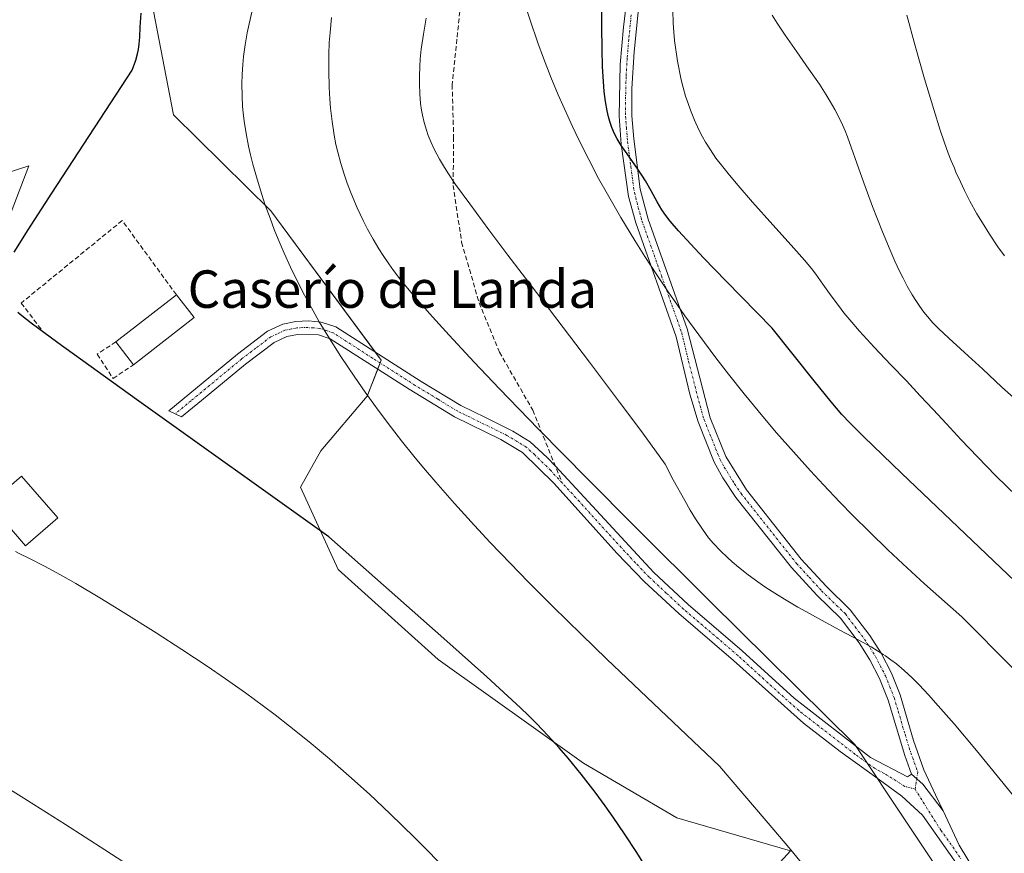
# Model space of a CAD drawing. Units: metres. Extents: x 635278 to 638749, y 4701986 to 4704366.
# Drawn here: x 638222 to 638432, y 4702802 to 4702980 of the extents above; entities that cross this region are included whole.
import ezdxf
from ezdxf.enums import TextEntityAlignment as Align

# ---------------------------------------------------------------- set-up
doc = ezdxf.new("R2010")
doc.units = ezdxf.units.M
doc.header["$MEASUREMENT"] = 0
doc.linetypes.add('TRAZO_Y_PUNTO', pattern=[1, 0.5, -0.25, 0, -0.25])
doc.linetypes.add('TRAZOSX2', pattern=[1.5, 1, -0.5])
for name, color, linetype, lineweight in [('Camino', 19, 'Continuous', 0), ('Camino Cxs', 19, 'Continuous', 0), ('Camino eje', 39, 'TRAZO_Y_PUNTO', 13), ('Cultivos herbáceos CxS', 92, 'Continuous', 0), ('Curva de nivel maestra', 36, 'Continuous', 30), ('Curva de nivel normal', 36, 'Continuous', 0), ('Edificación', 1, 'Continuous', 13), ('Edificación Cxs', 1, 'Continuous', 13), ('Edificación industrial', 135, 'Continuous', 13), ('Edificación industrial Cxs', 135, 'Continuous', 13), ('Matorral', 135, 'Continuous', 0), ('Matorral CxS', 135, 'Continuous', 0), ('Muro lineal', 1, 'TRAZOSX2', 13), ('Senda', 19, 'TRAZOSX2', 0), ('Texto cartográfico', 19, 'Continuous', 0)]:
    doc.layers.add(name, color=color, linetype=linetype, lineweight=lineweight)
doc.styles.add('Arial', font='txt', dxfattribs={"height": 0.2})

# ---------------------------------------------------------------- blocks, each defined once
blk = doc.blocks.new('*U150')
at = {"layer": 'Cultivos herbáceos CxS', "color": 92, "linetype": 'Continuous', "lineweight": 0}
for points in [[(638213.26, 4702921.02, 625.04), (638224.08, 4702949.23, 621.43), (638205.16, 4702943.08, 619.17)], [(638250.68, 4702982.24, 625.53), (638254.98, 4702960.09, 628.52), (638275.76, 4702939.59, 632.12), (638299.33, 4702907.71, 631.98), (638296.32, 4702900.01, 631.26), (638286.41, 4702888.35, 628.08), (638282.13, 4702880.63, 625.72), (638290.14, 4702863.02, 624.02), (638311.53, 4702843.8, 623.96), (638342.51, 4702821.62, 624.99), (638362.47, 4702809.99, 626.6), (638386.77, 4702802.91, 629.55), (638374.36, 4702789.29, 626.64)]]:
    blk.add_polyline3d(points, dxfattribs=at)
blk = doc.blocks.new('*U168')
at = {"layer": 'Curva de nivel normal', "color": 36, "linetype": 'Continuous', "lineweight": 0}
blk.add_polyline3d([(638311.69, 4702800.46, 620), (638308.89, 4702803.34, 620), (638306.46, 4702805.77, 620), (638301.24, 4702810.82, 620), (638296.81, 4702815, 620), (638292.42, 4702818.93, 620), (638288.3, 4702822.54, 620), (638283.93, 4702826.2, 620), (638279.76, 4702829.57, 620), (638276.7, 4702831.96, 620), (638274.19, 4702833.85, 620), (638270.37, 4702836.65, 620), (638266.08, 4702839.69, 620), (638262.19, 4702842.34, 620), (638256.76, 4702845.93, 620), (638251.26, 4702849.48, 620), (638244.2, 4702853.91, 620), (638239.26, 4702856.95, 620), (638234.11, 4702860.02, 620), (638230.86, 4702861.9, 620), (638227.41, 4702863.75, 620), (638224.09, 4702865.4, 620), (638222.14, 4702866.39, 620), (638221.25, 4702866.88, 620)], dxfattribs=at)
blk = doc.blocks.new('*U174')
at = {"layer": 'Curva de nivel normal', "color": 36, "linetype": 'Continuous', "lineweight": 0}
blk.add_polyline3d([(638253.68, 4702794.46, 615), (638240.32, 4702803.13, 615), (638231.91, 4702808.53, 615), (638222.43, 4702814.51, 615), (638215.21, 4702818.99, 615)], dxfattribs=at)
blk = doc.blocks.new('*U176')
at = {"layer": 'Curva de nivel normal', "color": 36, "linetype": 'Continuous', "lineweight": 0}
blk.add_polyline3d([(638422.58, 4702792.48, 635), (638400.51, 4702825.61, 635), (638369.7, 4702856.08, 635), (638353.47, 4702872.26, 635), (638343.49, 4702882.27, 635), (638332.92, 4702893.01, 635), (638324.51, 4702901.66, 635), (638319.17, 4702907.27, 635), (638313.82, 4702913.04, 635), (638310.26, 4702916.98, 635), (638306.48, 4702921.3, 635), (638303.55, 4702924.82, 635), (638301.95, 4702926.88, 635), (638300.93, 4702928.3, 635), (638299.75, 4702930.05, 635), (638298.82, 4702931.52, 635), (638297.61, 4702933.58, 635), (638296.44, 4702935.68, 635), (638295.5, 4702937.53, 635), (638294.21, 4702940.28, 635), (638292.94, 4702943.3, 635), (638292.09, 4702945.51, 635), (638291.49, 4702947.25, 635), (638290.72, 4702949.73, 635), (638290.07, 4702952.14, 635), (638289.68, 4702953.76, 635), (638289.3, 4702955.8, 635), (638288.86, 4702958.72, 635), (638288.53, 4702961.52, 635), (638288.36, 4702963.49, 635), (638288.22, 4702966.01, 635), (638288.12, 4702969.52, 635), (638288.15, 4702973.02, 635), (638288.25, 4702975.58, 635), (638288.4, 4702977.69, 635), (638288.71, 4702980.89, 635)], dxfattribs=at)
blk = doc.blocks.new('*U178')
at = {"layer": 'Curva de nivel normal', "color": 36, "linetype": 'Continuous', "lineweight": 0}
blk.add_polyline3d([(638411.62, 4702981.42, 665), (638413.41, 4702974.88, 665), (638415.38, 4702967.84, 665), (638417.34, 4702961.24, 665), (638418.74, 4702956.86, 665), (638419.6, 4702954.33, 665), (638420.45, 4702951.97, 665), (638421.1, 4702950.29, 665), (638421.75, 4702948.71, 665), (638422.1, 4702947.9, 665), (638423.06, 4702945.78, 665), (638423.92, 4702943.97, 665), (638425.09, 4702941.72, 665), (638426.58, 4702939.01, 665), (638427.73, 4702937.05, 665), (638429.22, 4702934.67, 665), (638431.06, 4702931.92, 665), (638432.44, 4702929.99, 665)], dxfattribs=at)
blk = doc.blocks.new('*U192')
at = {"layer": 'Curva de nivel normal', "color": 36, "linetype": 'Continuous', "lineweight": 0}
blk.add_polyline3d([(638382.83, 4702981.39, 660), (638383.89, 4702979.71, 660), (638385.61, 4702977.15, 660), (638388.11, 4702973.55, 660), (638390.68, 4702969.9, 660), (638392.92, 4702966.64, 660), (638394.36, 4702964.43, 660), (638395.22, 4702963, 660), (638396.23, 4702961.23, 660), (638396.99, 4702959.8, 660), (638397.86, 4702958, 660), (638398.42, 4702956.74, 660), (638398.93, 4702955.46, 660), (638399.73, 4702953.23, 660), (638400.91, 4702949.83, 660), (638402.4, 4702945.6, 660), (638404.3, 4702940.51, 660), (638406.4, 4702935.11, 660), (638408.01, 4702931.21, 660), (638409.04, 4702928.86, 660), (638410.05, 4702926.71, 660), (638410.79, 4702925.23, 660), (638411.69, 4702923.56, 660), (638412.74, 4702921.71, 660), (638413.49, 4702920.49, 660), (638414.35, 4702919.2, 660), (638415.22, 4702918, 660), (638416, 4702917.02, 660), (638417.12, 4702915.73, 660), (638418.36, 4702914.47, 660), (638420.54, 4702912.43, 660), (638423.91, 4702909.38, 660), (638427.8, 4702905.81, 660), (638431.85, 4702902.06, 660), (638435.08, 4702899.12, 660)], dxfattribs=at)
blk = doc.blocks.new('*U197')
at = {"layer": 'Curva de nivel normal', "color": 36, "linetype": 'Continuous', "lineweight": 0}
blk.add_polyline3d([(638435.08, 4702878.66, 655), (638430.61, 4702883.05, 655), (638426.67, 4702887.06, 655), (638423.18, 4702890.74, 655), (638420.05, 4702894.1, 655), (638417.21, 4702897.18, 655), (638414.45, 4702900.14, 655), (638411.51, 4702903.28, 655), (638408.21, 4702906.75, 655), (638404.65, 4702910.5, 655), (638401.5, 4702913.94, 655), (638399.84, 4702915.83, 655), (638398.16, 4702917.86, 655), (638396.97, 4702919.38, 655), (638395.46, 4702921.43, 655), (638393.68, 4702923.96, 655), (638392.16, 4702926.09, 655), (638391.24, 4702927.28, 655), (638389.71, 4702929.1, 655), (638386.87, 4702932.31, 655), (638382.96, 4702936.66, 655), (638378.67, 4702941.45, 655), (638375.55, 4702945.01, 655), (638373.69, 4702947.22, 655), (638372, 4702949.35, 655), (638370.84, 4702950.9, 655), (638369.64, 4702952.67, 655), (638368.6, 4702954.32, 655), (638367.95, 4702955.45, 655), (638367.2, 4702956.89, 655), (638366.25, 4702958.96, 655), (638365.37, 4702961.11, 655), (638364.79, 4702962.73, 655), (638364.35, 4702964.08, 655), (638363.81, 4702965.99, 655), (638363.41, 4702967.62, 655), (638362.59, 4702971.58, 655), (638362, 4702976.02, 655), (638361.84, 4702977.77, 655), (638361.72, 4702979.71, 655), (638361.65, 4702982.4, 655)], dxfattribs=at)
blk = doc.blocks.new('*U201')
at = {"layer": 'Curva de nivel normal', "color": 36, "linetype": 'Continuous', "lineweight": 0}
blk.add_polyline3d([(638390.01, 4702799.25, 630), (638386.81, 4702803.12, 630), (638381.58, 4702809.33, 630), (638371.58, 4702821, 630), (638356.05, 4702835.71, 630), (638347.55, 4702843.85, 630), (638342.11, 4702849.12, 630), (638335.97, 4702855.14, 630), (638330.71, 4702860.4, 630), (638326.94, 4702864.26, 630), (638322.6, 4702868.8, 630), (638319.26, 4702872.39, 630), (638315.01, 4702877.08, 630), (638311.01, 4702881.63, 630), (638308.34, 4702884.76, 630), (638306.31, 4702887.22, 630), (638303.7, 4702890.47, 630), (638301.55, 4702893.24, 630), (638298.68, 4702897.07, 630), (638295.9, 4702900.9, 630), (638293.68, 4702904.1, 630), (638290.73, 4702908.5, 630), (638287.91, 4702912.91, 630), (638286.1, 4702915.91, 630), (638284.78, 4702918.23, 630), (638282.96, 4702921.62, 630), (638281.16, 4702925.12, 630), (638279.96, 4702927.6, 630), (638278.62, 4702930.56, 630), (638277.34, 4702933.56, 630), (638276.5, 4702935.65, 630), (638275.59, 4702938.04, 630), (638274.58, 4702940.86, 630), (638273.84, 4702943.1, 630), (638272.82, 4702946.38, 630), (638271.9, 4702949.6, 630), (638271.4, 4702951.56, 630), (638270.98, 4702953.4, 630), (638270.46, 4702956.12, 630), (638270.06, 4702958.74, 630), (638269.84, 4702960.54, 630), (638269.72, 4702961.94, 630), (638269.62, 4702964.08, 630), (638269.58, 4702966.78, 630), (638269.63, 4702968.76, 630), (638269.77, 4702970.87, 630), (638269.95, 4702972.59, 630), (638270.29, 4702975.1, 630), (638270.71, 4702977.64, 630), (638271.1, 4702979.57, 630), (638271.71, 4702982.08, 630)], dxfattribs=at)
blk = doc.blocks.new('*U204')
at = {"layer": 'Curva de nivel maestra', "color": 36, "linetype": 'Continuous', "lineweight": 30}
for points in [[(638356.16, 4702799, 625), (638353.94, 4702802.53, 625), (638351.31, 4702806.52, 625), (638348.86, 4702810.12, 625), (638347.17, 4702812.51, 625), (638345.02, 4702815.42, 625), (638342.04, 4702819.28, 625), (638339.28, 4702822.68, 625), (638337.33, 4702824.93, 625), (638334.97, 4702827.51, 625), (638332.52, 4702830.09, 625), (638330.79, 4702831.82, 625), (638329.08, 4702833.47, 625), (638321.93, 4702840.08, 625), (638312.71, 4702848.3, 625), (638288.12, 4702869.98, 625), (638247.05, 4702899.34, 625), (638230.28, 4702911.45, 625), (638224.58, 4702915.66, 625), (638222.6, 4702917.19, 625), (638221.75, 4702917.89, 625)], [(638220.96, 4702930.77, 625), (638223.96, 4702935.55, 625), (638229.02, 4702943.38, 625), (638246.15, 4702969.65, 625), (638246.91, 4702971.82, 625), (638247.27, 4702973.15, 625), (638247.47, 4702974.08, 625), (638247.65, 4702975.28, 625), (638247.78, 4702976.69, 625), (638247.88, 4702978.85, 625), (638248.04, 4702981.84, 625)]]:
    blk.add_polyline3d(points, dxfattribs=at)
blk = doc.blocks.new('*U206')
at = {"layer": 'Curva de nivel maestra', "color": 36, "linetype": 'Continuous', "lineweight": 30}
blk.add_polyline3d([(638434.7, 4702860.5, 650), (638410.49, 4702883.57, 650), (638402.44, 4702891.36, 650), (638399.45, 4702894.33, 650), (638397.75, 4702896.13, 650), (638395.42, 4702898.85, 650), (638391.78, 4702903.3, 650), (638382.84, 4702914.54, 650), (638373.02, 4702924.58, 650), (638368.2, 4702929.59, 650), (638365.45, 4702932.51, 650), (638362.83, 4702935.37, 650), (638361.03, 4702937.44, 650), (638360.11, 4702938.61, 650), (638359.28, 4702939.84, 650), (638358.28, 4702941.52, 650), (638356.96, 4702943.87, 650), (638355.75, 4702946, 650), (638354.99, 4702947.27, 650), (638354.18, 4702948.5, 650), (638352.87, 4702950.37, 650), (638351.5, 4702952.28, 650), (638350.59, 4702953.61, 650), (638349.75, 4702954.98, 650), (638349.19, 4702956.06, 650), (638348.62, 4702957.39, 650), (638348.16, 4702958.7, 650), (638347.89, 4702959.67, 650), (638347.6, 4702960.97, 650), (638347.25, 4702962.94, 650), (638346.96, 4702965.12, 650), (638346.78, 4702967.25, 650), (638346.6, 4702970.46, 650), (638346.5, 4702974.04, 650), (638346.45, 4702979.08, 650), (638346.48, 4702983.01, 650)], dxfattribs=at)
blk = doc.blocks.new('*U210')
at = {"layer": 'Camino Cxs', "color": 19, "linetype": 'Continuous', "lineweight": 0}
blk.add_polyline3d([(638354.4, 4702984.19, 652.62), (638353.35, 4702973.55, 652.54), (638352.89, 4702965.77, 652.05), (638352.89, 4702959.91, 651.45), (638353.27, 4702954.97, 650.72), (638354.67, 4702944.28, 649.5), (638356.34, 4702937.86, 648.72), (638364.71, 4702914.42, 646.33), (638369.61, 4702895.43, 644.82), (638372.94, 4702887.13, 644.2), (638377.32, 4702880.04, 644.09), (638389.06, 4702865.21, 643.26), (638394.38, 4702859.43, 642.26), (638399.51, 4702854.42, 641.01), (638403.69, 4702848.91, 639.95), (638406.11, 4702845.11, 639.25), (638408.29, 4702840.86, 638.98), (638410.14, 4702836.24, 638.62), (638413.02, 4702826.49, 637.33), (638415.21, 4702820.22, 636.49), (638417.75, 4702814.86, 636.44), (638417.75, 4702814.86, 636.44), (638419.36, 4702811.43, 636.45), (638415.02, 4702817.19, 636.22), (638412.62, 4702819.29, 635.96), (638411.18, 4702823.3, 636.42), (638407.62, 4702835.09, 638.22), (638405.78, 4702839.72, 638.5), (638403.72, 4702843.74, 638.95), (638401.43, 4702847.34, 639.53), (638397.44, 4702852.59, 640.61), (638392.4, 4702857.51, 641.72), (638386.97, 4702863.42, 642.79), (638375.1, 4702878.42, 643.8), (638372.3, 4702882.56, 643.86), (638370.45, 4702885.95, 643.79), (638367.01, 4702894.53, 644.38), (638365.26, 4702900.49, 644.58), (638362.34, 4702912.69, 645.8), (638353.71, 4702937.04, 648.23), (638352.16, 4702942.71, 648.75), (638350.62, 4702953.83, 649.92), (638350.13, 4702959.83, 650.6), (638350.39, 4702970.9, 651.64), (638351.06, 4702978.82, 651.96), (638354.16, 4703004.45, 651.44)], dxfattribs=at)

msp = doc.modelspace()

# ---------------------------------------------------------------- linework, layer by layer
at = {"layer": 'Camino', "color": 19, "linetype": 'Continuous', "lineweight": 0}
for points in [[(638412.62, 4702819.29, 635.96), (638411.18, 4702823.3, 636.42), (638407.62, 4702835.09, 638.22), (638405.78, 4702839.72, 638.5), (638403.72, 4702843.74, 638.95), (638401.43, 4702847.34, 639.53), (638397.44, 4702852.59, 640.61), (638392.4, 4702857.51, 641.72), (638386.97, 4702863.42, 642.79), (638375.1, 4702878.42, 643.8), (638372.3, 4702882.56, 643.86), (638370.45, 4702885.95, 643.79), (638367.01, 4702894.53, 644.38), (638365.26, 4702900.49, 644.58), (638362.34, 4702912.69, 645.8), (638353.71, 4702937.04, 648.23), (638352.16, 4702942.71, 648.75), (638350.62, 4702953.83, 649.92), (638350.13, 4702959.83, 650.6), (638350.39, 4702970.9, 651.64), (638351.06, 4702978.82, 651.96), (638354.16, 4703004.45, 651.44)], [(638354.4, 4702984.19, 652.62), (638353.35, 4702973.55, 652.54), (638352.89, 4702965.77, 652.05), (638352.89, 4702959.91, 651.45), (638353.27, 4702954.97, 650.72), (638354.67, 4702944.28, 649.5), (638356.34, 4702937.86, 648.72), (638364.71, 4702914.42, 646.33), (638369.61, 4702895.43, 644.82), (638372.94, 4702887.13, 644.2), (638377.32, 4702880.04, 644.09), (638389.06, 4702865.21, 643.26), (638394.38, 4702859.43, 642.26), (638399.51, 4702854.42, 641.01), (638403.69, 4702848.91, 639.95), (638406.11, 4702845.11, 639.25), (638408.29, 4702840.86, 638.98), (638410.14, 4702836.24, 638.62), (638413.02, 4702826.49, 637.33), (638415.21, 4702820.22, 636.49), (638417.75, 4702814.86, 636.44)], [(638423.56, 4702798.29, 636.15), (638414.92, 4702810.55, 635.95), (638410.56, 4702814.62, 635.63), (638405.77, 4702818.08, 634.69), (638402.43, 4702820.48, 634.55), (638397.33, 4702824.14, 634.32), (638389.51, 4702830.2, 633.94), (638374.61, 4702843.59, 633.49), (638362.89, 4702853.59, 633.85), (638355.59, 4702860.41, 633.82), (638349.68, 4702866.51, 633.94), (638336.27, 4702881.35, 634.09), (638329.49, 4702888.03, 634.22), (638324.87, 4702890.75, 634.17), (638315, 4702895.59, 633.36), (638305.3, 4702901.5, 632.3), (638288.47, 4702912.29, 631.11), (638285.91, 4702913.14, 630.75), (638281.48, 4702913.23, 629.92), (638279.2, 4702912.78, 629.56), (638276.46, 4702911.51, 629.07), (638270.36, 4702906.87, 627.82), (638260.96, 4702899.11, 626.07), (638258.27, 4702896.88, 625.42), (638256.71, 4702895.6, 625.08), (638253.95, 4702896.92, 625.04), (638268.64, 4702909.04, 627.77), (638275.02, 4702913.91, 629.06), (638278.33, 4702915.43, 629.74), (638281.13, 4702915.99, 630.26), (638283.78, 4702916.14, 630.65), (638286.49, 4702915.87, 631), (638289.67, 4702914.82, 631.37), (638307.86, 4702903.18, 632.67), (638316.33, 4702898.03, 633.43), (638321.61, 4702895.46, 634.19), (638327.46, 4702892.56, 634.29), (638331.17, 4702890.25, 634.36), (638334.78, 4702886.96, 634.32), (638336.55, 4702885.05, 634.23), (638357.55, 4702862.37, 634.01), (638364.87, 4702855.55, 634.23), (638376.45, 4702845.67, 633.88), (638387.52, 4702835.55, 634.13), (638403.85, 4702822.88, 634.96), (638411.76, 4702818.73, 635.74), (638412.62, 4702819.29, 635.96)], [(638412.62, 4702819.29, 635.96), (638415.02, 4702817.19, 636.22), (638419.36, 4702811.43, 636.45)], [(638412.62, 4702819.29, 635.96), (638415.02, 4702817.19, 636.22), (638419.36, 4702811.43, 636.45)], [(638417.75, 4702814.86, 636.44), (638419.36, 4702811.43, 636.45)], [(638419.36, 4702811.43, 636.45), (638422.8, 4702804.14, 636.35), (638428.1, 4702795.31, 636.55)]]:
    msp.add_polyline3d(points, dxfattribs=at)
at = {"layer": 'Camino Cxs', "color": 19, "linetype": 'Continuous', "lineweight": 0}
msp.add_polyline3d([(638423.56, 4702798.29, 636.15), (638414.92, 4702810.55, 635.95), (638410.56, 4702814.62, 635.63), (638405.77, 4702818.08, 634.69), (638402.43, 4702820.48, 634.55), (638397.33, 4702824.14, 634.32), (638389.51, 4702830.2, 633.94), (638374.61, 4702843.59, 633.49), (638362.89, 4702853.59, 633.85), (638355.59, 4702860.41, 633.82), (638349.68, 4702866.51, 633.94), (638336.27, 4702881.35, 634.09), (638329.49, 4702888.03, 634.22), (638324.87, 4702890.75, 634.17), (638315, 4702895.59, 633.36), (638305.3, 4702901.5, 632.3), (638288.47, 4702912.29, 631.11), (638285.91, 4702913.14, 630.75), (638281.48, 4702913.23, 629.92), (638279.2, 4702912.78, 629.56), (638276.46, 4702911.51, 629.07), (638270.36, 4702906.87, 627.82), (638260.96, 4702899.11, 626.07), (638258.27, 4702896.88, 625.42), (638256.71, 4702895.6, 625.08), (638253.95, 4702896.92, 625.04), (638268.64, 4702909.04, 627.77), (638275.02, 4702913.91, 629.06), (638278.33, 4702915.43, 629.74), (638281.13, 4702915.99, 630.26), (638283.78, 4702916.14, 630.65), (638286.49, 4702915.87, 631), (638289.67, 4702914.82, 631.37), (638307.86, 4702903.18, 632.67), (638316.33, 4702898.03, 633.43), (638321.61, 4702895.46, 634.19), (638327.46, 4702892.56, 634.29), (638331.17, 4702890.25, 634.36), (638334.78, 4702886.96, 634.32), (638336.55, 4702885.05, 634.23), (638357.55, 4702862.37, 634.01), (638364.87, 4702855.55, 634.23), (638376.45, 4702845.67, 633.88), (638387.52, 4702835.55, 634.13), (638403.85, 4702822.88, 634.96), (638411.76, 4702818.73, 635.74), (638412.62, 4702819.29, 635.96), (638412.62, 4702819.29, 635.96), (638415.02, 4702817.19, 636.22), (638419.36, 4702811.43, 636.45), (638422.8, 4702804.14, 636.35), (638428.1, 4702795.31, 636.55)], dxfattribs=at)
at = {"layer": 'Camino eje', "color": 39, "linetype": 'TRAZO_Y_PUNTO', "lineweight": 13}
for points in [[(638352.73, 4702981.51, 652.31), (638352.21, 4702976.19, 652.3), (638351.87, 4702972.23, 652.16), (638351.64, 4702968.34, 651.97), (638351.51, 4702962.8, 651.35), (638351.51, 4702959.87, 651.02), (638351.7, 4702957.4, 650.73), (638351.95, 4702954.4, 650.29), (638352.65, 4702949.06, 649.8), (638353.42, 4702943.5, 649.11), (638354.25, 4702940.29, 648.8), (638355.03, 4702937.45, 648.48), (638359.21, 4702925.73, 647.5), (638363.53, 4702913.56, 646.07), (638364.99, 4702907.46, 645.31), (638367.44, 4702897.96, 644.82), (638368.31, 4702894.98, 644.6), (638371.7, 4702886.54, 644.08), (638372.62, 4702884.85, 644.03), (638374.81, 4702881.3, 643.94), (638376.21, 4702879.23, 643.91), (638388.02, 4702864.32, 643), (638390.73, 4702861.36, 642.45), (638393.39, 4702858.47, 641.96), (638398.48, 4702853.51, 640.76), (638400.57, 4702850.75, 640.15), (638402.56, 4702848.13, 639.71), (638404.92, 4702844.43, 639.09), (638407.04, 4702840.29, 638.71), (638407.96, 4702837.98, 638.63), (638408.88, 4702835.67, 638.4), (638409.77, 4702832.72, 637.98), (638411.21, 4702827.84, 637.25), (638412.1, 4702824.9, 636.84), (638413.2, 4702821.76, 636.44), (638413.92, 4702819.76, 636.23), (638413.36, 4702816.07, 636.03)], [(638337.99, 4702881.49, 634.23), (638335.53, 4702884.16, 634.2), (638332.14, 4702887.5, 634.27), (638330.33, 4702889.14, 634.25), (638328.48, 4702890.3, 634.27), (638326.17, 4702891.66, 634.19), (638323.24, 4702893.11, 633.96), (638318.31, 4702895.53, 633.72), (638315.67, 4702896.81, 633.36), (638311.43, 4702899.39, 632.75), (638306.58, 4702902.34, 632.34), (638297.49, 4702908.16, 631.79), (638289.07, 4702913.56, 631.18), (638287.48, 4702914.08, 631.02), (638286.2, 4702914.51, 630.87), (638284.85, 4702914.64, 630.66), (638282.63, 4702914.69, 630.31), (638281.31, 4702914.61, 630.08), (638280.17, 4702914.39, 629.88), (638278.77, 4702914.11, 629.64), (638277.11, 4702913.35, 629.31), (638275.74, 4702912.71, 629.06), (638272.55, 4702910.28, 628.41), (638269.5, 4702907.96, 627.81), (638260.08, 4702900.18, 626.1), (638258.74, 4702899.07, 625.8), (638255.33, 4702896.26, 625.06)], [(638413.36, 4702816.07, 636.03), (638411.16, 4702816.68, 635.7), (638406.79, 4702819.44, 635.01), (638404.81, 4702820.48, 634.89), (638400.59, 4702823.51, 634.41), (638388.52, 4702832.88, 634.06), (638381.07, 4702839.57, 633.77), (638375.53, 4702844.63, 633.7), (638363.88, 4702854.57, 633.99), (638360.22, 4702857.98, 633.92), (638356.57, 4702861.39, 633.85), (638353.62, 4702864.44, 634.03), (638348.37, 4702870.11, 634.07), (638341.66, 4702877.53, 634.1), (638337.99, 4702881.49, 634.23)], [(638413.36, 4702816.07, 636.03), (638418.86, 4702807.35, 636.25), (638423.18, 4702801.22, 636.26)]]:
    msp.add_polyline3d(points, dxfattribs=at)
at = {"layer": 'Cultivos herbáceos CxS', "color": 92, "linetype": 'Continuous', "lineweight": 0}
for points in [[(638250.68, 4702982.24, 625.53), (638254.98, 4702960.09, 628.52), (638275.76, 4702939.59, 632.12), (638298.03, 4702909.47, 632.03), (638299.33, 4702907.71, 631.98), (638299.1, 4702907.12, 631.95), (638298.59, 4702905.8, 631.88), (638296.32, 4702900.01, 631.26), (638286.41, 4702888.35, 628.08), (638282.13, 4702880.63, 625.72), (638290.14, 4702863.02, 624.02), (638311.53, 4702843.8, 623.96), (638342.51, 4702821.62, 624.99), (638362.47, 4702809.99, 626.6), (638386.77, 4702802.91, 629.55), (638374.36, 4702789.29, 626.64)], [(638213.26, 4702921.02, 625.04), (638224.08, 4702949.23, 621.43), (638205.16, 4702943.08, 619.17)]]:
    msp.add_polyline3d(points, dxfattribs=at)
at = {"layer": 'Curva de nivel normal', "color": 36, "linetype": 'Continuous', "lineweight": 0}
for points in [[(638445.14, 4702830.96, 645), (638423.33, 4702852.88, 645), (638415.38, 4702859.98, 645), (638410.72, 4702864.25, 645), (638407.54, 4702867.24, 645), (638403.67, 4702870.98, 645), (638400.09, 4702874.53, 645), (638397.27, 4702877.42, 645), (638393.81, 4702881.07, 645), (638391.02, 4702884.08, 645), (638387.36, 4702888.15, 645), (638383.79, 4702892.22, 645), (638380.83, 4702895.72, 645), (638376.85, 4702900.56, 645), (638373.52, 4702904.73, 645), (638370.83, 4702908.23, 645), (638367.16, 4702913.14, 645), (638364.19, 4702917.22, 645), (638362.46, 4702919.67, 645), (638360.77, 4702922.11, 645), (638358.21, 4702925.92, 645), (638355.65, 4702929.83, 645), (638353.51, 4702933.25, 645), (638350.5, 4702938.21, 645), (638347.65, 4702943.15, 645), (638345.77, 4702946.56, 645), (638343.68, 4702950.56, 645), (638341.65, 4702954.61, 645), (638340.2, 4702957.64, 645), (638338.48, 4702961.38, 645), (638337.16, 4702964.38, 645), (638335.6, 4702968.16, 645), (638334.02, 4702972.21, 645), (638332.8, 4702975.51, 645), (638331.12, 4702980.34, 645), (638328.42, 4702988.51, 645)], [(638435.3, 4702813.51, 640), (638431.56, 4702818.18, 640), (638426.51, 4702824.32, 640), (638421.68, 4702830.03, 640), (638418.32, 4702833.9, 640), (638416.26, 4702836.21, 640), (638414.24, 4702838.37, 640), (638412.76, 4702839.86, 640), (638411.02, 4702841.45, 640), (638409.38, 4702842.83, 640), (638408.21, 4702843.73, 640), (638407.06, 4702844.54, 640), (638406.54, 4702844.89, 640), (638405.32, 4702845.67, 640), (638403.99, 4702846.46, 640), (638401.19, 4702847.99, 640), (638397.28, 4702850.06, 640), (638394.13, 4702851.73, 640), (638390.8, 4702853.58, 640), (638388.31, 4702855, 640), (638385.5, 4702856.67, 640), (638382.85, 4702858.31, 640), (638381.26, 4702859.34, 640), (638379.79, 4702860.35, 640), (638377.68, 4702861.9, 640), (638375.67, 4702863.48, 640), (638374.32, 4702864.62, 640), (638373.28, 4702865.57, 640), (638371.8, 4702867, 640), (638370.33, 4702868.54, 640), (638369.27, 4702869.8, 640), (638367.93, 4702871.63, 640), (638366.46, 4702873.84, 640), (638365.35, 4702875.65, 640), (638364.16, 4702877.73, 640), (638361.72, 4702882.19, 640), (638359.98, 4702885.5, 640), (638354.99, 4702892.38, 640), (638350.24, 4702898.74, 640), (638343.79, 4702907.28, 640), (638333.9, 4702920.29, 640), (638326.4, 4702930.15, 640), (638322.33, 4702935.55, 640), (638318.24, 4702941.08, 640), (638315.23, 4702945.27, 640), (638313.7, 4702947.5, 640), (638312.82, 4702948.87, 640), (638311.77, 4702950.68, 640), (638310.65, 4702952.8, 640), (638309.98, 4702954.25, 640), (638309.38, 4702955.73, 640), (638308.98, 4702956.88, 640), (638308.53, 4702958.48, 640), (638308.17, 4702960.03, 640), (638307.96, 4702961.11, 640), (638307.76, 4702962.53, 640), (638307.57, 4702964.61, 640), (638307.48, 4702966.77, 640), (638307.48, 4702968.41, 640), (638307.56, 4702970.43, 640), (638307.68, 4702972.03, 640), (638307.9, 4702974.16, 640), (638308.34, 4702977.35, 640), (638308.91, 4702980.74, 640)]]:
    msp.add_polyline3d(points, dxfattribs=at)
at = {"layer": 'Edificación', "color": 1, "linetype": 'Continuous', "lineweight": 13}
msp.add_polyline3d([(638230.26, 4702874.04, 624.4), (638223.35, 4702868.06, 625.3), (638215.62, 4702877.01, 624.5), (638222.53, 4702882.98, 624.71), (638230.26, 4702874.04, 624.4)], dxfattribs=at)
at = {"layer": 'Edificación Cxs', "color": 1, "linetype": 'Continuous', "lineweight": 13}
msp.add_polyline3d([(638230.26, 4702874.04, 624.4), (638223.35, 4702868.06, 625.3), (638215.62, 4702877.01, 624.5), (638222.53, 4702882.98, 624.71), (638230.26, 4702874.04, 624.4)], close=True, dxfattribs=at)
at = {"layer": 'Edificación industrial', "color": 135, "linetype": 'Continuous', "lineweight": 13}
for points in [[(638242.67, 4702911.63, 631.81), (638255.58, 4702921.7, 631.93)], [(638255.58, 4702921.7, 631.93), (638259.37, 4702916.85, 631.68)], [(638259.37, 4702916.85, 631.68), (638246.46, 4702906.76, 631.06)], [(638246.46, 4702906.76, 631.06), (638242.67, 4702911.63, 631.81)]]:
    msp.add_polyline3d(points, dxfattribs=at)
at = {"layer": 'Edificación industrial Cxs', "color": 135, "linetype": 'Continuous', "lineweight": 13}
msp.add_polyline3d([(638259.37, 4702916.85, 631.68), (638246.46, 4702906.76, 631.06), (638242.67, 4702911.63, 631.81), (638255.58, 4702921.7, 631.93), (638259.37, 4702916.85, 631.68)], close=True, dxfattribs=at)
at = {"layer": 'Matorral', "color": 135, "linetype": 'Continuous', "lineweight": 0}
for points in [[(638250.68, 4702982.24, 625.53), (638254.98, 4702960.09, 628.52), (638275.76, 4702939.59, 632.12), (638298.03, 4702909.47, 632.03), (638299.33, 4702907.71, 631.98), (638299.1, 4702907.12, 631.95), (638298.59, 4702905.8, 631.88), (638296.32, 4702900.01, 631.26), (638286.41, 4702888.35, 628.08), (638282.13, 4702880.63, 625.72), (638290.14, 4702863.02, 624.02), (638311.53, 4702843.8, 623.96), (638342.51, 4702821.62, 624.99), (638362.47, 4702809.99, 626.6), (638386.77, 4702802.91, 629.55), (638374.36, 4702789.29, 626.64)], [(638213.26, 4702921.02, 625.04), (638224.08, 4702949.23, 621.43), (638205.16, 4702943.08, 619.17)]]:
    msp.add_polyline3d(points, dxfattribs=at)
at = {"layer": 'Matorral CxS', "color": 135, "linetype": 'Continuous', "lineweight": 0}
for points in [[(638374.36, 4702789.29, 626.64), (638386.77, 4702802.91, 629.55), (638362.47, 4702809.99, 626.6), (638342.51, 4702821.62, 624.99), (638311.53, 4702843.8, 623.96), (638290.14, 4702863.02, 624.02), (638282.13, 4702880.63, 625.72), (638286.41, 4702888.35, 628.08), (638296.32, 4702900.01, 631.26), (638299.33, 4702907.71, 631.98), (638275.76, 4702939.59, 632.12), (638254.98, 4702960.09, 628.52), (638250.68, 4702982.24, 625.53)], [(638205.16, 4702943.08, 619.17), (638224.08, 4702949.23, 621.43), (638213.26, 4702921.02, 625.04)]]:
    msp.add_polyline3d(points, dxfattribs=at)
at = {"layer": 'Muro lineal', "color": 1, "linetype": 'TRAZOSX2', "lineweight": 13}
for points in [[(638255.58, 4702921.7, 631.93), (638244.02, 4702937.54, 629.81), (638222.44, 4702919.93, 626.41), (638227.1, 4702913.83, 625.54)], [(638242.67, 4702911.63, 631.81), (638238.67, 4702909, 627.19), (638242.08, 4702903.81, 627.23), (638246.46, 4702906.76, 631.06)]]:
    msp.add_polyline3d(points, dxfattribs=at)
at = {"layer": 'Senda', "color": 19, "linetype": 'TRAZOSX2', "lineweight": 0}
msp.add_polyline3d([(638316.12, 4702982.22, 641.16), (638314.5, 4702966.52, 640.82), (638314.8, 4702955.37, 640.02), (638314.7, 4702945.06, 638.92), (638316.51, 4702932.9, 637.61), (638320.25, 4702920, 636.92), (638324.6, 4702909.45, 636), (638331.7, 4702897.03, 635.08), (638337.99, 4702881.49, 634.23)], dxfattribs=at)

# ---------------------------------------------------------------- block references
at = {"layer": 'Camino Cxs', "color": 19, "linetype": 'Continuous', "lineweight": 0}
msp.add_blockref('*U210', (0, 0), dxfattribs=at)
at = {"layer": 'Cultivos herbáceos CxS', "color": 92, "linetype": 'Continuous', "lineweight": 0}
msp.add_blockref('*U150', (0, 0), dxfattribs=at)
at = {"layer": 'Curva de nivel maestra', "color": 36, "linetype": 'Continuous', "lineweight": 30}
for name in ['*U206', '*U204']:
    msp.add_blockref(name, (0, 0), dxfattribs=at)
at = {"layer": 'Curva de nivel normal', "color": 36, "linetype": 'Continuous', "lineweight": 0}
for name in ['*U197', '*U192', '*U178', '*U201', '*U176', '*U168', '*U174']:
    msp.add_blockref(name, (0, 0), dxfattribs=at)

# ---------------------------------------------------------------- texts
at = {"layer": 'Texto cartográfico', "color": 19, "linetype": 'Continuous', "lineweight": 0, "style": 'Arial'}
msp.add_text('Caserío de Landa', height=8, dxfattribs=at).set_placement((638301.72, 4702922.9), align=Align.MIDDLE_CENTER)

doc.saveas('drawing.dxf')
